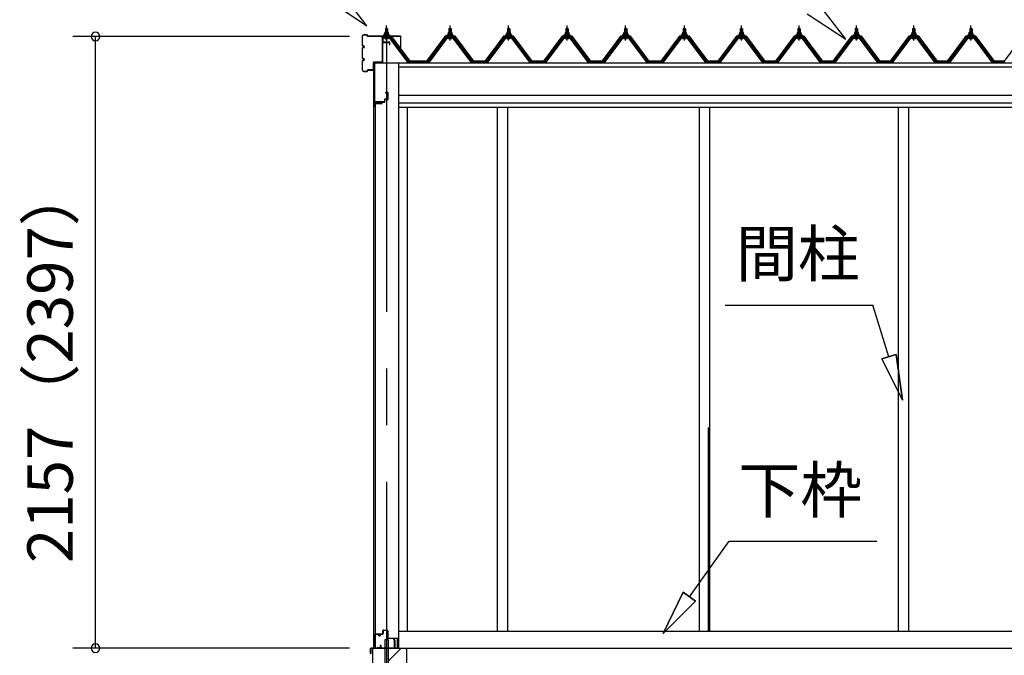
# Model space of a CAD drawing. Extents: x 868 to 32815, y 310 to 22484.
# Drawn here: x 12778 to 16246, y 5872 to 8111 of the extents above; entities that cross this region are included whole.
import ezdxf
from ezdxf.enums import TextEntityAlignment as Align

# ---------------------------------------------------------------- set-up
doc = ezdxf.new("R2010")
doc.units = 0
doc.header["$LTSCALE"] = 80
doc.header["$MEASUREMENT"] = 0
doc.linetypes.add('CENTER1', pattern=[10, 6.25, -1.25, 1.25, -1.25])
doc.linetypes.add('CENTER2', pattern=[20, 12.5, -2.5, 2.5, -2.5])
doc.layers.get('0').update_dxf_attribs({"linetype": 'CONTINUOUS'})
for name, color, linetype in [('0-C', 7, 'CONTINUOUS'), ('0-下枠', 4, 'CONTINUOUS'), ('2-0', 7, 'CONTINUOUS'), ('2-1', 7, 'CONTINUOUS'), ('SUNPOU', 4, 'CONTINUOUS'), ('U1', 3, 'CONTINUOUS')]:
    doc.layers.add(name, color=color, linetype=linetype)
doc.styles.get("Standard").update_dxf_attribs({"font": 'txt', "bigfont": 'BIGFONT'})

msp = doc.modelspace()

# ---------------------------------------------------------------- linework, layer by layer
at = {"color": 0, "linetype": 'ByBlock'}
for centre, start, end in [((13045, 8052.3), 90, 270), ((13045, 8052.3), 270, 90), ((13045, 5896.7), 90, 270), ((13045, 5896.7), 270, 90)]:
    msp.add_arc(centre, 15, start, end, dxfattribs=at)
at = {"layer": '0-C', "color": 6, "linetype": 'Continuous'}
msp.add_line((14076.7, 5852.2), (14121.2, 5896.7), dxfattribs=at)
at = {"layer": '0-下枠'}
for p, q in [((14029.2, 5899.7), (14029.2, 5943.7)), ((14030.2, 5943.7), (14030.2, 5899.7)), ((14032.2, 5946.7), (14039.2, 5946.7)), ((14039.2, 5945.7), (14032.2, 5945.7)), ((14044.2, 5941.7), (14046.2, 5941.7)), ((14046.2, 5940.7), (14044.2, 5940.7)), ((14051.2, 5946.7), (14055.2, 5946.7)), ((14055.2, 5945.7), (14051.2, 5945.7)), ((14057.2, 5948.7), (14057.2, 5957.7)), ((14058.2, 5957.7), (14058.2, 5948.7)), ((14060.2, 5960.7), (14071.7, 5960.7)), ((14071.7, 5959.7), (14060.2, 5959.7)), ((14073.7, 5933.7), (14073.7, 5957.7)), ((14074.7, 5957.7), (14074.7, 5933.7)), ((14076.7, 5931.7), (14106, 5931.7)), ((14106.2, 5930.7), (14076.7, 5930.7)), ((14032.2, 5897.7), (14036.9, 5897.7)), ((14036.9, 5896.7), (14032.2, 5896.7)), ((14037.8, 5898.3), (14038, 5898.6)), ((14038.9, 5898.2), (14038.7, 5897.9)), ((14039.8, 5899.7), (14048.2, 5899.7)), ((14048.2, 5898.7), (14039.8, 5898.7)), ((14049.9, 5902.7), (14047.6, 5906.6)), ((14048.5, 5907.1), (14050.8, 5903.2)), ((14099.7, 5897.7), (14106.2, 5897.7)), ((14106.2, 5896.7), (14099.7, 5896.7)), ((14108.2, 5899.7), (14108.2, 5928.5)), ((14109.2, 5928.5), (14109.2, 5899.7))]:
    msp.add_line(p, q, dxfattribs=at)
for centre, radius, start, end in [((14032.2, 5943.7), 3, 90, 180), ((14032.2, 5943.7), 2, 90, 180), ((14039.2, 5943.7), 3, 0, 90), ((14039.2, 5943.7), 2, 0, 90), ((14044.2, 5943.7), 3, 180, 270), ((14044.2, 5943.7), 2, 180, 270), ((14046.2, 5943.7), 3, 270, 0), ((14046.2, 5943.7), 2, 270, 0), ((14051.2, 5943.7), 3, 90, 180), ((14051.2, 5943.7), 2, 90, 180), ((14055.2, 5948.7), 3, 270, 0), ((14055.2, 5948.7), 2, 270, 0), ((14060.2, 5957.7), 3, 90, 180), ((14060.2, 5957.7), 2, 90, 180), ((14071.7, 5957.7), 3, 0, 90), ((14071.7, 5957.7), 2, 0, 90), ((14076.7, 5933.7), 3, 180, 270), ((14076.7, 5933.7), 2, 180, 270), ((14106, 5928.5), 3.2, 360, 90), ((14106, 5928.5), 2.2, 0, 84.2608), ((14032.2, 5899.7), 3, 180, 270), ((14032.2, 5899.7), 2, 180, 270), ((14036.9, 5898.7), 1, 270, 333.4349), ((14036.9, 5898.7), 2, 270, 333.4349), ((14039.8, 5897.7), 2, 90, 153.4349), ((14039.8, 5897.7), 1, 90, 153.4349), ((14048.1, 5906.9), 0.5, 30, 210), ((14048.2, 5901.7), 3, 270, 30), ((14048.2, 5901.7), 2, 270, 30), ((14099.7, 5897.2), 0.5, 90, 270), ((14106.2, 5899.7), 3, 270, 0), ((14106.2, 5899.7), 2, 270, 0)]:
    msp.add_arc(centre, radius, start, end, dxfattribs=at)
at = {"layer": '2-0', "color": 6, "linetype": 'Continuous'}
for p, q in [((15687.2, 8042.8), (15588.5, 8171.5)), ((15552.1, 8132.5), (15687.2, 8042.8)), ((14067.2, 8079), (14066.8, 8079.6)), ((14067.2, 8079), (14067.2, 8067)), ((14067.2, 8052.4), (14067.2, 8050.1)), ((14073.2, 8079), (14073.5, 8079.6)), ((14073.2, 8079), (14073.2, 8067)), ((14073.2, 8052.4), (14073.2, 8050.1)), ((14291.1, 8079), (14290.8, 8079.6)), ((14291.1, 8079), (14291.1, 8067)), ((14291.1, 8052.5), (14291.1, 8050.1)), ((14297.2, 8079), (14297.5, 8079.6)), ((14297.2, 8079), (14297.2, 8067)), ((14297.2, 8052.5), (14297.2, 8050.1)), ((14497.2, 8079), (14496.8, 8079.6)), ((14497.2, 8079), (14497.2, 8067)), ((14497.2, 8052.5), (14497.2, 8050.1)), ((14503.2, 8079), (14503.5, 8079.6)), ((14503.2, 8079), (14503.2, 8067)), ((14503.2, 8052.5), (14503.2, 8050.1)), ((14703.2, 8079), (14702.8, 8079.6)), ((14703.2, 8079), (14703.2, 8067)), ((14703.2, 8052.5), (14703.2, 8050.1)), ((14709.1, 8079), (14709.5, 8079.6)), ((14709.1, 8079), (14709.1, 8067)), ((14709.1, 8052.5), (14709.1, 8050.1)), ((14909.1, 8079), (14908.8, 8079.6)), ((14909.1, 8079), (14909.1, 8067)), ((14909.1, 8052.5), (14909.1, 8050.1)), ((14915.1, 8079), (14915.5, 8079.6)), ((14915.1, 8079), (14915.1, 8067)), ((14915.1, 8052.5), (14915.1, 8050.1)), ((15116.2, 8079), (15115.8, 8079.6)), ((15116.2, 8079), (15116.2, 8067)), ((15116.2, 8052.5), (15116.2, 8050.1)), ((15122.2, 8079), (15122.5, 8079.6)), ((15122.2, 8079), (15122.2, 8067)), ((15122.2, 8052.5), (15122.2, 8050.1)), ((15317.2, 8079), (15316.8, 8079.6)), ((15317.2, 8079), (15317.2, 8067)), ((15317.2, 8052.5), (15317.2, 8050.1)), ((15323.1, 8079), (15323.5, 8079.6)), ((15323.1, 8079), (15323.1, 8067)), ((15323.1, 8052.5), (15323.1, 8050.1)), ((15520.2, 8079), (15519.8, 8079.6)), ((15520.2, 8079), (15520.2, 8067)), ((15520.2, 8052.5), (15520.2, 8050.1)), ((15526.1, 8079), (15526.5, 8079.6)), ((15526.1, 8079), (15526.1, 8067)), ((15526.1, 8052.5), (15526.1, 8050.1)), ((15722.1, 8079), (15721.8, 8079.6)), ((15722.1, 8079), (15722.1, 8067)), ((15722.1, 8052.5), (15722.1, 8050.1)), ((15728.2, 8079), (15728.5, 8079.6)), ((15728.2, 8079), (15728.2, 8067)), ((15728.2, 8052.5), (15728.2, 8050.1)), ((15924.2, 8079), (15923.8, 8079.6)), ((15924.2, 8079), (15924.2, 8067)), ((15924.2, 8052.5), (15924.2, 8050.1)), ((15930.2, 8079), (15930.5, 8079.6)), ((15930.2, 8079), (15930.2, 8067)), ((15930.2, 8052.5), (15930.2, 8050.1)), ((16125.2, 8079), (16124.8, 8079.6)), ((16125.2, 8079), (16125.2, 8067)), ((16125.2, 8052.5), (16125.2, 8050.1)), ((16131.2, 8079), (16131.5, 8079.6)), ((16131.2, 8079), (16131.2, 8067)), ((16131.2, 8052.5), (16131.2, 8050.1)), ((15262.8, 7105.8), (15782.8, 7105.8)), ((15839.7, 6923.9), (15782.8, 7105.8)), ((15814.2, 6915.9), (15865.1, 6931.9)), ((15865.1, 6931.9), (15814.2, 6915.9)), ((15814.2, 6915.9), (15887.4, 6771.2)), ((15887.4, 6771.2), (15814.2, 6915.9)), ((15814.2, 6915.9), (15887.4, 6771.2)), ((15887.4, 6771.2), (15865.1, 6931.9)), ((15865.1, 6931.9), (15887.4, 6771.2)), ((15865.1, 6931.9), (15887.4, 6771.2)), ((15137, 6078.3), (15276.9, 6273.7)), ((15276.9, 6273.7), (15796.9, 6273.7)), ((15115.3, 6093.8), (15043.9, 5948.1)), ((15043.9, 5948.1), (15115.3, 6093.8)), ((15115.3, 6093.8), (15043.9, 5948.1)), ((15115.3, 6093.8), (15158.7, 6062.8)), ((15158.7, 6062.8), (15115.3, 6093.8)), ((15043.9, 5948.1), (15158.7, 6062.8)), ((15158.7, 6062.8), (15043.9, 5948.1)), ((15158.7, 6062.8), (15043.9, 5948.1))]:
    msp.add_line(p, q, dxfattribs=at)
at = {"layer": '2-0', "color": 3, "linetype": 'Continuous'}
for p, q in [((14066.2, 8079), (14070.2, 8083)), ((14070.2, 8083), (14074.1, 8079)), ((14290.1, 8079), (14294.2, 8083)), ((14294.2, 8083), (14298.2, 8079)), ((14496.1, 8079), (14500.2, 8083)), ((14500.2, 8083), (14504.2, 8079)), ((14702.1, 8079), (14706.2, 8083)), ((14706.2, 8083), (14710.2, 8079)), ((14908.1, 8079), (14912.2, 8083)), ((14912.2, 8083), (14916.1, 8079)), ((15115.1, 8079), (15119.2, 8083)), ((15119.2, 8083), (15123.1, 8079)), ((15316.1, 8079), (15320.2, 8083)), ((15320.2, 8083), (15324.2, 8079)), ((15519.1, 8079), (15523.2, 8083)), ((15523.2, 8083), (15527.2, 8079)), ((15721.1, 8079), (15725.2, 8083)), ((15725.2, 8083), (15729.2, 8079)), ((15923.1, 8079), (15927.2, 8083)), ((15927.2, 8083), (15931.2, 8079)), ((16124.1, 8079), (16128.2, 8083)), ((16128.2, 8083), (16132.2, 8079)), ((14083, 8050.1), (14057.3, 8050.1)), ((14057.3, 8047.8), (14083, 8047.8)), ((14060.2, 8057), (14060.2, 8058)), ((14060.2, 8058), (14061.7, 8058)), ((14062.3, 8057), (14060.2, 8057)), ((14061.7, 8058), (14063.7, 8062)), ((14062.3, 8057), (14064.3, 8061)), ((14062.3, 8055), (14062.3, 8057)), ((14078, 8055), (14062.3, 8055)), ((14063.3, 8054), (14063.3, 8055)), ((14063.3, 8055), (14077.1, 8055)), ((14063.7, 8062), (14076.7, 8062)), ((14064.3, 8061), (14076, 8061)), ((14064.3, 8045.5), (14076, 8045.5)), ((14064.4, 8062), (14064.4, 8066.5)), ((14075.9, 8062), (14064.4, 8062)), ((14065.9, 8067), (14074.5, 8067)), ((14074.1, 8079), (14066.2, 8079)), ((14066.2, 8079), (14066.2, 8067)), ((14066.2, 8052.4), (14066.2, 8050.1)), ((14067.3, 8066.5), (14067.3, 8062)), ((14073, 8066.5), (14073, 8062)), ((14074.1, 8079), (14074.1, 8067)), ((14074.1, 8052.4), (14074.1, 8050.1)), ((14075.9, 8066.5), (14075.9, 8062)), ((14076, 8061), (14078, 8057)), ((14076.7, 8062), (14078.7, 8058)), ((14077.1, 8055), (14077.1, 8054)), ((14078, 8057), (14078, 8055)), ((14080.2, 8057), (14078, 8057)), ((14078.7, 8058), (14080.2, 8058)), ((14144.6, 7961.8), (14080.1, 8047.8)), ((14080.2, 8058), (14080.2, 8057)), ((14083, 8047.8), (14148.3, 7960.7)), ((14150.2, 7962.1), (14084.8, 8049.1)), ((14279.5, 8049.1), (14214.1, 7962.1)), ((14216, 7960.7), (14281.3, 8047.8)), ((14284.2, 8047.8), (14219.7, 7961.8)), ((14307, 8050.1), (14281.3, 8050.1)), ((14281.3, 8047.8), (14307, 8047.8)), ((14284.1, 8057), (14284.1, 8058)), ((14284.1, 8058), (14285.6, 8058)), ((14286.3, 8057), (14284.1, 8057)), ((14285.6, 8058), (14287.7, 8062)), ((14286.3, 8057), (14288.3, 8061)), ((14286.3, 8055), (14286.3, 8057)), ((14302, 8055), (14286.3, 8055)), ((14287.2, 8054), (14287.2, 8055)), ((14287.2, 8055), (14301, 8055)), ((14287.7, 8062), (14300.7, 8062)), ((14288.3, 8061), (14300, 8061)), ((14288.3, 8045.5), (14300, 8045.5)), ((14288.4, 8062), (14288.4, 8066.5)), ((14299.9, 8062), (14288.4, 8062)), ((14289.8, 8067), (14298.5, 8067)), ((14298.2, 8079), (14290.1, 8079)), ((14290.1, 8079), (14290.1, 8067)), ((14290.1, 8052.5), (14290.1, 8050.1)), ((14291.3, 8066.5), (14291.3, 8062)), ((14297, 8066.5), (14297, 8062)), ((14298.2, 8079), (14298.2, 8067)), ((14298.2, 8052.5), (14298.2, 8050.1)), ((14299.9, 8066.5), (14299.9, 8062)), ((14300, 8061), (14302, 8057)), ((14300.7, 8062), (14302.6, 8058)), ((14301, 8055), (14301, 8054)), ((14302, 8057), (14302, 8055)), ((14304.1, 8057), (14302, 8057)), ((14302.6, 8058), (14304.1, 8058)), ((14304.1, 8058), (14304.1, 8057)), ((14368.6, 7961.8), (14304.1, 8047.8)), ((14307, 8047.8), (14372.3, 7960.7)), ((14374.2, 7962.1), (14308.8, 8049.1)), ((14485.5, 8049.1), (14420.2, 7962.1)), ((14422, 7960.7), (14487.3, 8047.8)), ((14490.2, 8047.8), (14425.7, 7961.8)), ((14513, 8050.1), (14487.3, 8050.1)), ((14487.3, 8047.8), (14513, 8047.8)), ((14490.2, 8057), (14490.2, 8058)), ((14490.2, 8058), (14491.6, 8058)), ((14492.3, 8057), (14490.2, 8057)), ((14491.6, 8058), (14493.7, 8062)), ((14492.3, 8057), (14494.3, 8061)), ((14492.3, 8055), (14492.3, 8057)), ((14508, 8055), (14492.3, 8055)), ((14493.3, 8054), (14493.3, 8055)), ((14493.3, 8055), (14507, 8055)), ((14493.7, 8062), (14506.7, 8062)), ((14494.3, 8061), (14506, 8061)), ((14494.3, 8045.5), (14506, 8045.5)), ((14494.4, 8062), (14494.4, 8066.5)), ((14505.9, 8062), (14494.4, 8062)), ((14495.8, 8067), (14504.5, 8067)), ((14504.2, 8079), (14496.1, 8079)), ((14496.1, 8079), (14496.1, 8067)), ((14496.1, 8052.5), (14496.1, 8050.1)), ((14497.3, 8066.5), (14497.3, 8062)), ((14503, 8066.5), (14503, 8062)), ((14504.2, 8079), (14504.2, 8067)), ((14504.2, 8052.5), (14504.2, 8050.1)), ((14505.9, 8066.5), (14505.9, 8062)), ((14506, 8061), (14508, 8057)), ((14506.7, 8062), (14508.6, 8058)), ((14507, 8055), (14507, 8054)), ((14508, 8057), (14508, 8055)), ((14510.2, 8057), (14508, 8057)), ((14508.6, 8058), (14510.2, 8058)), ((14574.6, 7961.8), (14510.1, 8047.8)), ((14510.2, 8058), (14510.2, 8057)), ((14513, 8047.8), (14578.3, 7960.7)), ((14580.2, 7962.1), (14514.8, 8049.1)), ((14691.5, 8049.1), (14626.1, 7962.1)), ((14628, 7960.7), (14693.3, 8047.8)), ((14696.2, 8047.8), (14631.7, 7961.8)), ((14719, 8050.1), (14693.3, 8050.1)), ((14693.3, 8047.8), (14719, 8047.8)), ((14696.1, 8057), (14696.1, 8058)), ((14696.1, 8058), (14697.6, 8058)), ((14698.3, 8057), (14696.1, 8057)), ((14697.6, 8058), (14699.7, 8062)), ((14698.3, 8057), (14700.3, 8061)), ((14698.3, 8055), (14698.3, 8057)), ((14714, 8055), (14698.3, 8055)), ((14699.3, 8054), (14699.3, 8055)), ((14699.3, 8055), (14713, 8055)), ((14699.7, 8062), (14712.7, 8062)), ((14700.3, 8061), (14712, 8061)), ((14700.3, 8045.5), (14712, 8045.5)), ((14700.4, 8062), (14700.4, 8066.5)), ((14711.9, 8062), (14700.4, 8062)), ((14701.8, 8067), (14710.5, 8067)), ((14710.2, 8079), (14702.1, 8079)), ((14702.1, 8079), (14702.1, 8067)), ((14702.1, 8052.5), (14702.1, 8050.1)), ((14703.3, 8066.5), (14703.3, 8062)), ((14709, 8066.5), (14709, 8062)), ((14710.2, 8079), (14710.2, 8067)), ((14710.2, 8052.5), (14710.2, 8050.1)), ((14711.9, 8066.5), (14711.9, 8062)), ((14712, 8061), (14714, 8057)), ((14712.7, 8062), (14714.6, 8058)), ((14713, 8055), (14713, 8054)), ((14714, 8057), (14714, 8055)), ((14716.1, 8057), (14714, 8057)), ((14714.6, 8058), (14716.1, 8058)), ((14716.1, 8058), (14716.1, 8057)), ((14780.6, 7961.8), (14716.1, 8047.8)), ((14719, 8047.8), (14784.3, 7960.7)), ((14786.2, 7962.1), (14720.8, 8049.1)), ((14897.5, 8049.1), (14832.1, 7962.1)), ((14834, 7960.7), (14899.3, 8047.8)), ((14902.2, 8047.8), (14837.7, 7961.8)), ((14925, 8050.1), (14899.3, 8050.1)), ((14899.3, 8047.8), (14925, 8047.8)), ((14902.1, 8057), (14902.1, 8058)), ((14902.1, 8058), (14903.6, 8058)), ((14904.3, 8057), (14902.1, 8057)), ((14903.6, 8058), (14905.7, 8062)), ((14904.3, 8057), (14906.3, 8061)), ((14904.3, 8055), (14904.3, 8057)), ((14920, 8055), (14904.3, 8055)), ((14905.2, 8054), (14905.2, 8055)), ((14905.2, 8055), (14919, 8055)), ((14905.7, 8062), (14918.7, 8062)), ((14906.3, 8061), (14918, 8061)), ((14906.3, 8045.5), (14918, 8045.5)), ((14906.4, 8062), (14906.4, 8066.5)), ((14917.9, 8062), (14906.4, 8062)), ((14907.8, 8067), (14916.5, 8067)), ((14916.1, 8079), (14908.1, 8079)), ((14908.1, 8079), (14908.1, 8067)), ((14908.1, 8052.5), (14908.1, 8050.1)), ((14909.3, 8066.5), (14909.3, 8062)), ((14915, 8066.5), (14915, 8062)), ((14916.1, 8079), (14916.1, 8067)), ((14916.1, 8052.5), (14916.1, 8050.1)), ((14917.9, 8066.5), (14917.9, 8062)), ((14918, 8061), (14920, 8057)), ((14918.7, 8062), (14920.6, 8058)), ((14919, 8055), (14919, 8054)), ((14920, 8057), (14920, 8055)), ((14922.2, 8057), (14920, 8057)), ((14920.6, 8058), (14922.2, 8058)), ((14986.6, 7961.8), (14922.1, 8047.8)), ((14922.2, 8058), (14922.2, 8057)), ((14925, 8047.8), (14990.3, 7960.7)), ((14992.2, 7962.1), (14926.8, 8049.1)), ((15104.5, 8049.1), (15039.1, 7962.1)), ((15041, 7960.7), (15106.3, 8047.8)), ((15109.2, 8047.8), (15044.7, 7961.8)), ((15132, 8050.1), (15106.3, 8050.1)), ((15106.3, 8047.8), (15132, 8047.8)), ((15109.2, 8057), (15109.2, 8058)), ((15109.2, 8058), (15110.6, 8058)), ((15111.3, 8057), (15109.2, 8057)), ((15110.6, 8058), (15112.7, 8062)), ((15111.3, 8057), (15113.3, 8061)), ((15111.3, 8055), (15111.3, 8057)), ((15127, 8055), (15111.3, 8055)), ((15112.2, 8054), (15112.2, 8055)), ((15112.2, 8055), (15126, 8055)), ((15112.7, 8062), (15125.7, 8062)), ((15113.3, 8061), (15125, 8061)), ((15113.3, 8045.5), (15125, 8045.5)), ((15113.4, 8062), (15113.4, 8066.5)), ((15124.9, 8062), (15113.4, 8062)), ((15114.8, 8067), (15123.5, 8067)), ((15123.1, 8079), (15115.1, 8079)), ((15115.1, 8079), (15115.1, 8067)), ((15115.1, 8052.5), (15115.1, 8050.1)), ((15116.3, 8066.5), (15116.3, 8062)), ((15122, 8066.5), (15122, 8062)), ((15123.1, 8079), (15123.1, 8067)), ((15123.1, 8052.5), (15123.1, 8050.1)), ((15124.9, 8066.5), (15124.9, 8062)), ((15125, 8061), (15127, 8057)), ((15125.7, 8062), (15127.6, 8058)), ((15126, 8055), (15126, 8054)), ((15127, 8057), (15127, 8055)), ((15129.2, 8057), (15127, 8057)), ((15127.6, 8058), (15129.2, 8058)), ((15193.6, 7961.8), (15129.1, 8047.8)), ((15129.2, 8058), (15129.2, 8057)), ((15132, 8047.8), (15197.3, 7960.7)), ((15199.2, 7962.1), (15133.8, 8049.1)), ((15305.5, 8049.1), (15240.1, 7962.1)), ((15242, 7960.7), (15307.3, 8047.8)), ((15310.2, 8047.8), (15245.7, 7961.8)), ((15333, 8050.1), (15307.3, 8050.1)), ((15307.3, 8047.8), (15333, 8047.8)), ((15310.1, 8057), (15310.1, 8058)), ((15310.1, 8058), (15311.6, 8058)), ((15312.3, 8057), (15310.1, 8057)), ((15311.6, 8058), (15313.7, 8062)), ((15312.3, 8057), (15314.3, 8061)), ((15312.3, 8055), (15312.3, 8057)), ((15328, 8055), (15312.3, 8055)), ((15313.3, 8054), (15313.3, 8055)), ((15313.3, 8055), (15327, 8055)), ((15313.7, 8062), (15326.7, 8062)), ((15314.3, 8061), (15326, 8061)), ((15314.3, 8045.5), (15326, 8045.5)), ((15314.4, 8062), (15314.4, 8066.5)), ((15325.9, 8062), (15314.4, 8062)), ((15315.8, 8067), (15324.5, 8067)), ((15324.2, 8079), (15316.1, 8079)), ((15316.1, 8079), (15316.1, 8067)), ((15316.1, 8052.5), (15316.1, 8050.1)), ((15317.3, 8066.5), (15317.3, 8062)), ((15323, 8066.5), (15323, 8062)), ((15324.2, 8079), (15324.2, 8067)), ((15324.2, 8052.5), (15324.2, 8050.1)), ((15325.9, 8066.5), (15325.9, 8062)), ((15326, 8061), (15328, 8057)), ((15326.7, 8062), (15328.6, 8058)), ((15327, 8055), (15327, 8054)), ((15328, 8057), (15328, 8055)), ((15330.2, 8057), (15328, 8057)), ((15328.6, 8058), (15330.2, 8058)), ((15394.6, 7961.8), (15330.1, 8047.8)), ((15330.2, 8058), (15330.2, 8057)), ((15333, 8047.8), (15398.3, 7960.7)), ((15400.2, 7962.1), (15334.8, 8049.1)), ((15508.5, 8049.1), (15443.1, 7962.1)), ((15445, 7960.7), (15510.3, 8047.8)), ((15513.2, 8047.8), (15448.7, 7961.8)), ((15536, 8050.1), (15510.3, 8050.1)), ((15510.3, 8047.8), (15536, 8047.8)), ((15513.1, 8057), (15513.1, 8058)), ((15513.1, 8058), (15514.6, 8058)), ((15515.3, 8057), (15513.1, 8057)), ((15514.6, 8058), (15516.7, 8062)), ((15515.3, 8057), (15517.3, 8061)), ((15515.3, 8055), (15515.3, 8057)), ((15531, 8055), (15515.3, 8055)), ((15516.2, 8054), (15516.2, 8055)), ((15516.2, 8055), (15530, 8055)), ((15516.7, 8062), (15529.7, 8062)), ((15517.3, 8061), (15529, 8061)), ((15517.3, 8045.5), (15529, 8045.5)), ((15517.4, 8062), (15517.4, 8066.5)), ((15528.9, 8062), (15517.4, 8062)), ((15518.8, 8067), (15527.5, 8067)), ((15527.2, 8079), (15519.1, 8079)), ((15519.1, 8079), (15519.1, 8067)), ((15519.1, 8052.5), (15519.1, 8050.1)), ((15520.3, 8066.5), (15520.3, 8062)), ((15526, 8066.5), (15526, 8062)), ((15527.2, 8079), (15527.2, 8067)), ((15527.2, 8052.5), (15527.2, 8050.1)), ((15528.9, 8066.5), (15528.9, 8062)), ((15529, 8061), (15531, 8057)), ((15529.7, 8062), (15531.6, 8058)), ((15530, 8055), (15530, 8054)), ((15531, 8057), (15531, 8055)), ((15533.2, 8057), (15531, 8057)), ((15531.6, 8058), (15533.2, 8058)), ((15597.6, 7961.8), (15533.1, 8047.8)), ((15533.2, 8058), (15533.2, 8057)), ((15536, 8047.8), (15601.3, 7960.7)), ((15603.2, 7962.1), (15537.8, 8049.1)), ((15710.5, 8049.1), (15645.1, 7962.1)), ((15647, 7960.7), (15712.3, 8047.8)), ((15715.2, 8047.8), (15650.7, 7961.8)), ((15738, 8050.1), (15712.3, 8050.1)), ((15712.3, 8047.8), (15738, 8047.8)), ((15715.1, 8057), (15715.1, 8058)), ((15715.1, 8058), (15716.6, 8058)), ((15717.3, 8057), (15715.1, 8057)), ((15716.6, 8058), (15718.7, 8062)), ((15717.3, 8057), (15719.3, 8061)), ((15717.3, 8055), (15717.3, 8057)), ((15733, 8055), (15717.3, 8055)), ((15718.2, 8054), (15718.2, 8055)), ((15718.2, 8055), (15732, 8055)), ((15718.7, 8062), (15731.7, 8062)), ((15719.3, 8061), (15731, 8061)), ((15719.3, 8045.5), (15731, 8045.5)), ((15719.4, 8062), (15719.4, 8066.5)), ((15730.9, 8062), (15719.4, 8062)), ((15720.8, 8067), (15729.5, 8067)), ((15729.2, 8079), (15721.1, 8079)), ((15721.1, 8079), (15721.1, 8067)), ((15721.1, 8052.5), (15721.1, 8050.1)), ((15722.3, 8066.5), (15722.3, 8062)), ((15728, 8066.5), (15728, 8062)), ((15729.2, 8079), (15729.2, 8067)), ((15729.2, 8052.5), (15729.2, 8050.1)), ((15730.9, 8066.5), (15730.9, 8062)), ((15731, 8061), (15733, 8057)), ((15731.7, 8062), (15733.6, 8058)), ((15732, 8055), (15732, 8054)), ((15733, 8057), (15733, 8055)), ((15735.2, 8057), (15733, 8057)), ((15733.6, 8058), (15735.2, 8058)), ((15799.6, 7961.8), (15735.1, 8047.8)), ((15735.2, 8058), (15735.2, 8057)), ((15738, 8047.8), (15803.3, 7960.7)), ((15805.1, 7962.1), (15739.8, 8049.1)), ((15912.5, 8049.1), (15847.1, 7962.1)), ((15849, 7960.7), (15914.3, 8047.8)), ((15917.2, 8047.8), (15852.7, 7961.8)), ((15940, 8050.1), (15914.3, 8050.1)), ((15914.3, 8047.8), (15940, 8047.8)), ((15917.1, 8057), (15917.1, 8058)), ((15917.1, 8058), (15918.6, 8058)), ((15919.3, 8057), (15917.1, 8057)), ((15918.6, 8058), (15920.7, 8062)), ((15919.3, 8057), (15921.3, 8061)), ((15919.3, 8055), (15919.3, 8057)), ((15935, 8055), (15919.3, 8055)), ((15920.3, 8054), (15920.3, 8055)), ((15920.3, 8055), (15934, 8055)), ((15920.7, 8062), (15933.7, 8062)), ((15921.3, 8061), (15933, 8061)), ((15921.3, 8045.5), (15933, 8045.5)), ((15921.4, 8062), (15921.4, 8066.5)), ((15932.9, 8062), (15921.4, 8062)), ((15922.8, 8067), (15931.5, 8067)), ((15931.2, 8079), (15923.1, 8079)), ((15923.1, 8079), (15923.1, 8067)), ((15923.1, 8052.5), (15923.1, 8050.1)), ((15924.3, 8066.5), (15924.3, 8062)), ((15930, 8066.5), (15930, 8062)), ((15931.2, 8079), (15931.2, 8067)), ((15931.2, 8052.5), (15931.2, 8050.1)), ((15932.9, 8066.5), (15932.9, 8062)), ((15933, 8061), (15935, 8057)), ((15933.7, 8062), (15935.7, 8058)), ((15934, 8055), (15934, 8054)), ((15935, 8057), (15935, 8055)), ((15937.2, 8057), (15935, 8057)), ((15935.7, 8058), (15937.2, 8058)), ((16001.6, 7961.8), (15937.1, 8047.8)), ((15937.2, 8058), (15937.2, 8057)), ((15940, 8047.8), (16005.3, 7960.7)), ((16007.2, 7962.1), (15941.8, 8049.1)), ((16113.5, 8049.1), (16048.2, 7962.1)), ((16050, 7960.7), (16115.3, 8047.8)), ((16118.2, 8047.8), (16053.7, 7961.8)), ((16141, 8050.1), (16115.3, 8050.1)), ((16115.3, 8047.8), (16141, 8047.8)), ((16118.1, 8057), (16118.1, 8058)), ((16118.1, 8058), (16119.6, 8058)), ((16120.3, 8057), (16118.1, 8057)), ((16119.6, 8058), (16121.7, 8062)), ((16120.3, 8057), (16122.3, 8061)), ((16120.3, 8055), (16120.3, 8057)), ((16136, 8055), (16120.3, 8055)), ((16121.2, 8054), (16121.2, 8055)), ((16121.2, 8055), (16135, 8055)), ((16121.7, 8062), (16134.7, 8062)), ((16122.3, 8061), (16134, 8061)), ((16122.3, 8045.5), (16134, 8045.5)), ((16122.4, 8062), (16122.4, 8066.5)), ((16133.9, 8062), (16122.4, 8062)), ((16123.8, 8067), (16132.5, 8067)), ((16132.2, 8079), (16124.1, 8079)), ((16124.1, 8079), (16124.1, 8067)), ((16124.1, 8052.5), (16124.1, 8050.1)), ((16125.3, 8066.5), (16125.3, 8062)), ((16131, 8066.5), (16131, 8062)), ((16132.2, 8079), (16132.2, 8067)), ((16132.2, 8052.5), (16132.2, 8050.1)), ((16133.9, 8066.5), (16133.9, 8062)), ((16134, 8061), (16136, 8057)), ((16134.7, 8062), (16136.6, 8058)), ((16135, 8055), (16135, 8054)), ((16136, 8057), (16136, 8055)), ((16138.2, 8057), (16136, 8057)), ((16136.6, 8058), (16138.2, 8058)), ((16202.6, 7961.8), (16138.1, 8047.8)), ((16138.2, 8058), (16138.2, 8057)), ((16141, 8047.8), (16206.3, 7960.7)), ((16208.2, 7962.1), (16142.8, 8049.1)), ((14024.7, 7959.7), (14024.7, 5896.7)), ((14148.6, 7959.8), (14144.6, 7961.8)), ((14150.2, 7959.8), (14148.6, 7959.8)), ((14150.2, 7962.1), (14168.2, 7962.1)), ((14168.1, 7962.1), (14214.1, 7962.1)), ((14215.7, 7959.8), (14219.7, 7961.8)), ((14372.6, 7959.8), (14368.6, 7961.8)), ((14374.2, 7962.1), (14420.2, 7962.1)), ((14421.7, 7959.8), (14425.7, 7961.8)), ((14578.6, 7959.8), (14574.6, 7961.8)), ((14580.2, 7962.1), (14626.1, 7962.1)), ((14631.7, 7961.8), (14627.7, 7959.8)), ((14784.6, 7959.8), (14780.6, 7961.8)), ((14786.2, 7962.1), (14832.1, 7962.1)), ((14837.7, 7961.8), (14833.7, 7959.8)), ((14990.6, 7959.8), (14986.6, 7961.8)), ((14992.2, 7962.1), (15039.1, 7962.1)), ((15044.7, 7961.8), (15040.7, 7959.8)), ((15197.6, 7959.8), (15193.6, 7961.8)), ((15199.2, 7962.1), (15240.1, 7962.1)), ((15245.7, 7961.8), (15241.7, 7959.8)), ((15398.6, 7959.8), (15394.6, 7961.8)), ((15400.2, 7962.1), (15443.1, 7962.1)), ((15448.7, 7961.8), (15444.7, 7959.8)), ((15601.6, 7959.8), (15597.6, 7961.8)), ((15603.2, 7962.1), (15645.1, 7962.1)), ((15650.7, 7961.8), (15646.7, 7959.8)), ((15803.6, 7959.8), (15799.6, 7961.8)), ((15805.1, 7962.1), (15847.1, 7962.1)), ((15852.7, 7961.8), (15848.7, 7959.8)), ((16005.6, 7959.8), (16001.6, 7961.8)), ((16007.2, 7962.1), (16048.1, 7962.1)), ((16053.7, 7961.8), (16049.7, 7959.8)), ((16206.6, 7959.8), (16202.6, 7961.8)), ((16208.2, 7962.1), (16248.1, 7962.1)), ((14030.2, 7815.2), (14030.2, 5948.2)), ((14030.7, 5948.2), (14030.7, 7815.2)), ((14031.7, 7816.8), (14054.7, 7816.8)), ((14031.7, 7816.3), (14054.7, 7816.3)), ((14048.2, 7816.3), (14048.2, 7815.8)), ((14048.2, 7815.8), (14054.7, 7815.8)), ((15203.1, 6674.2), (15203.1, 5956.8)), ((14031.7, 5947.2), (14054.7, 5947.2)), ((14031.7, 5946.7), (14054.7, 5946.7)), ((14048.2, 5947.7), (14054.7, 5947.7)), ((14048.2, 5947.2), (14048.2, 5947.7)), ((14112.7, 5956.7), (17296.1, 5956.7)), ((14020.2, 5896.7), (14020.2, 5506.7)), ((14020.2, 5896.7), (14140.2, 5896.7)), ((14063.7, 5926.8), (14063.7, 5726.7)), ((14076.7, 5926.8), (14063.7, 5926.8)), ((14076.7, 5729.7), (14076.7, 5926.8)), ((14140.2, 5896.7), (19135.2, 5896.7)), ((14140.2, 5896.7), (14140.2, 5506.7))]:
    msp.add_line(p, q, dxfattribs=at)
at = {"layer": '2-0', "color": 6, "linetype": 'CENTER1'}
for p, q in [((14070.2, 8037.9), (14070.2, 8090.5)), ((14294.2, 8038), (14294.2, 8090.5)), ((14500.2, 8038), (14500.2, 8090.5)), ((14706.2, 8038), (14706.2, 8090.5)), ((14912.2, 8038), (14912.2, 8090.5)), ((15119.2, 8038), (15119.2, 8090.5)), ((15320.2, 8038), (15320.2, 8090.5)), ((15523.2, 8038), (15523.2, 8090.5)), ((15725.2, 8038), (15725.2, 8090.5)), ((15927.2, 8038), (15927.2, 8090.5)), ((16128.2, 8038), (16128.2, 8090.5))]:
    msp.add_line(p, q, dxfattribs=at)
at = {"layer": '2-0', "color": 2, "linetype": 'Continuous'}
for p, q in [((14087.7, 8053), (14052.7, 8053)), ((14052.9, 8052.4), (14087.4, 8052.4)), ((14087.4, 8052.4), (14152.4, 7964.9)), ((14152.7, 7965.5), (14087.7, 8053)), ((14276.6, 8053), (14211.7, 7965.5)), ((14211.9, 7964.9), (14276.9, 8052.5)), ((14311.6, 8053), (14276.6, 8053)), ((14276.9, 8052.5), (14311.4, 8052.5)), ((14311.4, 8052.5), (14376.4, 7964.9)), ((14376.6, 7965.5), (14311.6, 8053)), ((14482.6, 8053), (14417.7, 7965.5)), ((14417.9, 7964.9), (14482.9, 8052.5)), ((14517.6, 8053), (14482.6, 8053)), ((14482.9, 8052.5), (14517.4, 8052.5)), ((14517.4, 8052.5), (14582.4, 7964.9)), ((14582.6, 7965.5), (14517.6, 8053)), ((14688.6, 8053), (14623.7, 7965.5)), ((14623.9, 7964.9), (14688.9, 8052.5)), ((14723.6, 8053), (14688.6, 8053)), ((14688.9, 8052.5), (14723.4, 8052.5)), ((14723.4, 8052.5), (14788.4, 7964.9)), ((14788.6, 7965.5), (14723.6, 8053)), ((14894.6, 8053), (14829.7, 7965.5)), ((14829.9, 7964.9), (14894.9, 8052.5)), ((14929.6, 8053), (14894.6, 8053)), ((14894.9, 8052.5), (14929.4, 8052.5)), ((14929.4, 8052.5), (14994.4, 7964.9)), ((14994.6, 7965.5), (14929.6, 8053)), ((15101.6, 8053), (15036.7, 7965.5)), ((15036.9, 7964.9), (15101.9, 8052.5)), ((15136.7, 8053), (15101.6, 8053)), ((15101.9, 8052.5), (15136.4, 8052.5)), ((15136.4, 8052.5), (15201.4, 7964.9)), ((15201.6, 7965.5), (15136.7, 8053)), ((15302.6, 8053), (15237.7, 7965.5)), ((15237.9, 7964.9), (15302.9, 8052.5)), ((15337.6, 8053), (15302.6, 8053)), ((15302.9, 8052.5), (15337.4, 8052.5)), ((15337.4, 8052.5), (15402.4, 7964.9)), ((15402.6, 7965.5), (15337.6, 8053)), ((15505.6, 8053), (15440.7, 7965.5)), ((15440.9, 7964.9), (15505.9, 8052.5)), ((15540.7, 8053), (15505.6, 8053)), ((15505.9, 8052.5), (15540.4, 8052.5)), ((15540.4, 8052.5), (15605.4, 7964.9)), ((15605.6, 7965.5), (15540.7, 8053)), ((15707.6, 8053), (15642.7, 7965.5)), ((15642.9, 7964.9), (15707.9, 8052.5)), ((15742.7, 8053), (15707.6, 8053)), ((15707.9, 8052.5), (15742.4, 8052.5)), ((15742.4, 8052.5), (15807.4, 7964.9)), ((15807.6, 7965.5), (15742.7, 8053)), ((15909.7, 8053), (15844.7, 7965.5)), ((15844.9, 7964.9), (15909.9, 8052.5)), ((15944.7, 8053), (15909.7, 8053)), ((15909.9, 8052.5), (15944.4, 8052.5)), ((15944.4, 8052.5), (16009.4, 7964.9)), ((16009.6, 7965.5), (15944.7, 8053)), ((16110.6, 8053), (16045.7, 7965.5)), ((16045.9, 7964.9), (16110.9, 8052.5)), ((16145.6, 8053), (16110.6, 8053)), ((16110.9, 8052.5), (16145.4, 8052.5)), ((16145.4, 8052.5), (16210.4, 7964.9)), ((16210.6, 7965.5), (16145.6, 8053)), ((16310.6, 8053), (16245.7, 7965.5)), ((14211.9, 7964.9), (14152.4, 7964.9)), ((14152.7, 7965.5), (14211.7, 7965.5)), ((14417.9, 7964.9), (14376.4, 7964.9)), ((14376.6, 7965.5), (14417.7, 7965.5)), ((14623.9, 7964.9), (14582.4, 7964.9)), ((14582.6, 7965.5), (14623.7, 7965.5)), ((14829.9, 7964.9), (14788.4, 7964.9)), ((14788.6, 7965.5), (14829.7, 7965.5)), ((15036.9, 7964.9), (14994.4, 7964.9)), ((14994.6, 7965.5), (15036.7, 7965.5)), ((15237.9, 7964.9), (15201.4, 7964.9)), ((15201.6, 7965.5), (15237.7, 7965.5)), ((15440.9, 7964.9), (15402.4, 7964.9)), ((15402.6, 7965.5), (15440.7, 7965.5)), ((15642.9, 7964.9), (15605.4, 7964.9)), ((15605.6, 7965.5), (15642.6, 7965.5)), ((15844.9, 7964.9), (15807.4, 7964.9)), ((15807.6, 7965.5), (15844.7, 7965.5)), ((16045.9, 7964.9), (16009.4, 7964.9)), ((16009.6, 7965.5), (16045.7, 7965.5)), ((16245.9, 7964.9), (16210.4, 7964.9)), ((16210.6, 7965.5), (16245.7, 7965.5)), ((14094.8, 5929.9), (14095.2, 5930.2)), ((14098.6, 5923.3), (14094.8, 5929.9)), ((14095.2, 5930.2), (14099, 5923.6)), ((14014.2, 5877.7), (14014.2, 5895.7)), ((14014.7, 5895.7), (14014.7, 5877.7)), ((14015.7, 5897.2), (14097.7, 5897.2)), ((14097.7, 5896.7), (14015.7, 5896.7)), ((14098.7, 5898.2), (14098.7, 5922.8)), ((14099.2, 5922.8), (14099.2, 5898.2)), ((14014.7, 5885.2), (14015.2, 5885.2)), ((14015.2, 5885.2), (14015.2, 5877.7))]:
    msp.add_line(p, q, dxfattribs=at)
at = {"layer": '2-0', "color": 3}
for p, q in [((14055, 8047.8), (14055, 8031.3)), ((14057.3, 8047.8), (14057.3, 8032.7)), ((14055.2, 8030.7), (14055.2, 7962.3)), ((14056.7, 7962.3), (14056.7, 8030.2)), ((14080.2, 8032.7), (14057.2, 8032.7)), ((14057.7, 8031.2), (14080.2, 8031.2)), ((14080.7, 8030.7), (14080.7, 8022.7)), ((14080.7, 8022.7), (14082.2, 8022.7)), ((14082.2, 8022.7), (14082.2, 8030.7)), ((14027.2, 7959.3), (14027.2, 7807.3)), ((14028.7, 7807.3), (14028.7, 7959.3)), ((14054.2, 7961.3), (14029.2, 7961.3)), ((14029.2, 7959.8), (14054.2, 7959.8)), ((14074.2, 7854.8), (14066.2, 7854.8)), ((14066.2, 7854.8), (14066.2, 7853.3)), ((14066.2, 7853.3), (14074.2, 7853.3)), ((14074.7, 7852.8), (14074.7, 7831.8)), ((14076.2, 7831.8), (14076.2, 7852.8)), ((14030.2, 7807.3), (14030.2, 7819.8)), ((14062.2, 7822.3), (14030.7, 7822.3)), ((14031.2, 7820.8), (14062.2, 7820.8)), ((14062.7, 7829.3), (14062.7, 7822.8)), ((14064.2, 7822.8), (14064.2, 7828.8)), ((14074.2, 7831.3), (14064.7, 7831.3)), ((14065.2, 7829.8), (14074.2, 7829.8))]:
    msp.add_line(p, q, dxfattribs=at)
at = {"layer": '2-0', "color": 7, "linetype": 'Continuous'}
for p, q in [((14062.3, 8056.8), (14066.5, 8061.5)), ((14067, 8055.4), (14063.1, 8059)), ((14072.6, 8055.4), (14066, 8061.5)), ((14066.1, 8055.4), (14071.5, 8061.5)), ((14071.1, 8055.4), (14076.2, 8061.1)), ((14078, 8055.6), (14071.6, 8061.5)), ((14076.2, 8055.4), (14078, 8057.5)), ((14286.3, 8056.8), (14290.4, 8061.5)), ((14291, 8055.5), (14287, 8059)), ((14296.6, 8055.5), (14290, 8061.5)), ((14290.1, 8055.5), (14295.5, 8061.5)), ((14295.1, 8055.5), (14300.2, 8061.1)), ((14302, 8055.6), (14295.5, 8061.5)), ((14300.2, 8055.5), (14302, 8057.5)), ((14492.3, 8056.8), (14496.4, 8061.5)), ((14497, 8055.5), (14493.1, 8059)), ((14502.6, 8055.5), (14496, 8061.5)), ((14496.1, 8055.5), (14501.5, 8061.5)), ((14501.1, 8055.5), (14506.2, 8061.1)), ((14508, 8055.6), (14501.5, 8061.5)), ((14506.2, 8055.5), (14508, 8057.5)), ((14698.3, 8056.8), (14702.4, 8061.5)), ((14703, 8055.5), (14699, 8059)), ((14708.6, 8055.5), (14702, 8061.5)), ((14702.1, 8055.5), (14707.5, 8061.5)), ((14707.1, 8055.5), (14712.2, 8061.1)), ((14714, 8055.6), (14707.5, 8061.5)), ((14712.2, 8055.5), (14714, 8057.5)), ((14904.3, 8056.8), (14908.4, 8061.5)), ((14909, 8055.5), (14905, 8059)), ((14914.6, 8055.5), (14908, 8061.5)), ((14908.1, 8055.5), (14913.5, 8061.5)), ((14913.1, 8055.5), (14918.2, 8061.1)), ((14920, 8055.6), (14913.5, 8061.5)), ((14918.2, 8055.5), (14920, 8057.5)), ((15111.3, 8056.8), (15115.4, 8061.5)), ((15116, 8055.5), (15112, 8059)), ((15121.6, 8055.5), (15115, 8061.5)), ((15115.1, 8055.5), (15120.5, 8061.5)), ((15120.1, 8055.5), (15125.2, 8061.1)), ((15127, 8055.6), (15120.5, 8061.5)), ((15125.2, 8055.5), (15127, 8057.5)), ((15312.3, 8056.8), (15316.4, 8061.5)), ((15317, 8055.5), (15313, 8059)), ((15322.6, 8055.5), (15316, 8061.5)), ((15316.1, 8055.5), (15321.5, 8061.5)), ((15321.1, 8055.5), (15326.2, 8061.1)), ((15328, 8055.6), (15321.5, 8061.5)), ((15326.2, 8055.5), (15328, 8057.5)), ((15515.3, 8056.8), (15519.4, 8061.5)), ((15520, 8055.5), (15516, 8059)), ((15525.6, 8055.5), (15519, 8061.5)), ((15519.1, 8055.5), (15524.5, 8061.5)), ((15524.1, 8055.5), (15529.2, 8061.1)), ((15531, 8055.6), (15524.5, 8061.5)), ((15529.2, 8055.5), (15531, 8057.5)), ((15717.3, 8056.8), (15721.4, 8061.5)), ((15722, 8055.5), (15718, 8059)), ((15727.6, 8055.5), (15721, 8061.5)), ((15721.1, 8055.5), (15726.5, 8061.5)), ((15726.1, 8055.5), (15731.2, 8061.1)), ((15733, 8055.6), (15726.5, 8061.5)), ((15731.2, 8055.5), (15733, 8057.5)), ((15919.3, 8056.8), (15923.4, 8061.5)), ((15924, 8055.5), (15920.1, 8059)), ((15929.6, 8055.5), (15923, 8061.5)), ((15923.1, 8055.5), (15928.5, 8061.5)), ((15928.1, 8055.5), (15933.2, 8061.1)), ((15935, 8055.6), (15928.5, 8061.5)), ((15933.2, 8055.5), (15935, 8057.5)), ((16120.3, 8056.8), (16124.4, 8061.5)), ((16125, 8055.5), (16121, 8059)), ((16130.6, 8055.5), (16124, 8061.5)), ((16124.1, 8055.5), (16129.5, 8061.5)), ((16129.1, 8055.5), (16134.2, 8061.1)), ((16136, 8055.6), (16129.5, 8061.5)), ((16134.2, 8055.5), (16136, 8057.5))]:
    msp.add_line(p, q, dxfattribs=at)
at = {"layer": '2-0', "color": 3}
for centre, radius, start, end in [((14057.3, 8047.8), 2.3, 90, 182.2537), ((14057.2, 8030.7), 2, 90, 180), ((14057.7, 8030.2), 1, 90, 180), ((14080.2, 8030.7), 2, 0, 90), ((14080.2, 8030.7), 0.5, 0, 90), ((14029.2, 7959.3), 2, 90, 180), ((14029.2, 7959.3), 0.5, 90, 180), ((14054.2, 7962.3), 2.5, 270, 0), ((14054.2, 7962.3), 1, 270, 0), ((14074.2, 7852.8), 2, 0, 90), ((14074.2, 7852.8), 0.5, 0, 90), ((14028.7, 7807.3), 1.5, 180, 0), ((14030.7, 7820.3), 2, 90, 180), ((14031.2, 7819.8), 1, 90, 180), ((14062.2, 7822.8), 2, 270, 0), ((14062.2, 7822.8), 0.5, 270, 0), ((14064.7, 7829.3), 2, 90, 180), ((14065.2, 7828.8), 1, 90, 180), ((14074.2, 7831.8), 2, 270, 0), ((14074.2, 7831.8), 0.5, 270, 0)]:
    msp.add_arc(centre, radius, start, end, dxfattribs=at)
at = {"layer": '2-0', "color": 3, "linetype": 'Continuous'}
for centre, radius, start, end in [((14057.3, 8047.8), 2.3, 90, 143.1301), ((14064.3, 8046.6), 1.15, 90, 270), ((14064.3, 8054), 1, 180, 270), ((14065.9, 8064.6), 2.37, 52.4439, 127.5561), ((14070.2, 8058.4), 8.6, 70.5485, 109.4515), ((14074.5, 8064.6), 2.37, 52.4439, 127.5561), ((14076, 8046.6), 1.15, 270, 90), ((14076.1, 8054), 1, 270, 0), ((14083, 8047.8), 2.3, 36.8699, 90), ((14281.3, 8047.8), 2.3, 90, 143.1301), ((14288.3, 8046.6), 1.15, 90, 270), ((14288.2, 8054), 1, 180, 270), ((14289.8, 8064.6), 2.37, 52.4439, 127.5561), ((14294.2, 8058.4), 8.6, 70.5485, 109.4515), ((14298.5, 8064.6), 2.37, 52.4439, 127.5561), ((14300, 8054), 1, 270, 0), ((14300, 8046.6), 1.15, 270, 90), ((14307, 8047.8), 2.3, 36.8699, 90), ((14487.3, 8047.8), 2.3, 90, 143.1301), ((14494.3, 8046.6), 1.15, 90, 270), ((14494.2, 8054), 1, 180, 270), ((14495.8, 8064.6), 2.37, 52.4439, 127.5561), ((14500.2, 8058.4), 8.6, 70.5485, 109.4515), ((14504.5, 8064.6), 2.37, 52.4439, 127.5561), ((14506, 8046.6), 1.15, 270, 90), ((14506.1, 8054), 1, 270, 0), ((14513, 8047.8), 2.3, 36.8699, 90), ((14693.3, 8047.8), 2.3, 90, 143.1301), ((14700.3, 8046.6), 1.15, 90, 270), ((14700.2, 8054), 1, 180, 270), ((14701.8, 8064.6), 2.37, 52.4439, 127.5561), ((14706.2, 8058.4), 8.6, 70.5485, 109.4515), ((14710.5, 8064.6), 2.37, 52.4439, 127.5561), ((14712, 8054), 1, 270, 0), ((14712, 8046.6), 1.15, 270, 90), ((14719, 8047.8), 2.3, 36.8699, 90), ((14899.3, 8047.8), 2.3, 90, 143.1301), ((14906.3, 8046.6), 1.15, 90, 270), ((14906.2, 8054), 1, 180, 270), ((14907.8, 8064.6), 2.37, 52.4439, 127.5561), ((14912.2, 8058.4), 8.6, 70.5485, 109.4515), ((14916.5, 8064.6), 2.37, 52.4439, 127.5561), ((14918, 8054), 1, 270, 0), ((14918, 8046.6), 1.15, 270, 90), ((14925, 8047.8), 2.3, 36.8699, 90), ((15106.3, 8047.8), 2.3, 90, 143.1301), ((15113.3, 8046.6), 1.15, 90, 270), ((15113.2, 8054), 1, 180, 270), ((15114.8, 8064.6), 2.37, 52.4439, 127.5561), ((15119.2, 8058.4), 8.6, 70.5485, 109.4515), ((15123.5, 8064.6), 2.37, 52.4439, 127.5561), ((15125, 8054), 1, 270, 0), ((15125, 8046.6), 1.15, 270, 90), ((15132, 8047.8), 2.3, 36.8699, 90), ((15307.3, 8047.8), 2.3, 90, 143.1301), ((15314.3, 8046.6), 1.15, 90, 270), ((15314.2, 8054), 1, 180, 270), ((15315.8, 8064.6), 2.37, 52.4439, 127.5561), ((15320.2, 8058.4), 8.6, 70.5485, 109.4515), ((15324.5, 8064.6), 2.37, 52.4439, 127.5561), ((15326, 8054), 1, 270, 0), ((15326, 8046.6), 1.15, 270, 90), ((15333, 8047.8), 2.3, 36.8699, 90), ((15510.3, 8047.8), 2.3, 90, 143.1301), ((15517.3, 8046.6), 1.15, 90, 270), ((15517.2, 8054), 1, 180, 270), ((15518.8, 8064.6), 2.37, 52.4439, 127.5561), ((15523.2, 8058.4), 8.6, 70.5485, 109.4515), ((15527.5, 8064.6), 2.37, 52.4439, 127.5561), ((15529, 8054), 1, 270, 0), ((15529, 8046.6), 1.15, 270, 90), ((15536, 8047.8), 2.3, 36.8699, 90), ((15712.3, 8047.8), 2.3, 90, 143.1301), ((15719.3, 8046.6), 1.15, 90, 270), ((15719.2, 8054), 1, 180, 270), ((15720.8, 8064.6), 2.37, 52.4439, 127.5561), ((15725.2, 8058.4), 8.6, 70.5485, 109.4515), ((15729.5, 8064.6), 2.37, 52.4439, 127.5561), ((15731, 8054), 1, 270, 0), ((15731, 8046.6), 1.15, 270, 90), ((15738, 8047.8), 2.3, 36.8699, 90), ((15914.3, 8047.8), 2.3, 90, 143.1301), ((15921.3, 8046.6), 1.15, 90, 270), ((15921.2, 8054), 1, 180, 270), ((15922.8, 8064.6), 2.37, 52.4439, 127.5561), ((15927.2, 8058.4), 8.6, 70.5485, 109.4515), ((15931.5, 8064.6), 2.37, 52.4439, 127.5561), ((15933, 8046.6), 1.15, 270, 90), ((15933.1, 8054), 1, 270, 0), ((15940, 8047.8), 2.3, 36.8699, 90), ((16115.3, 8047.8), 2.3, 90, 143.1301), ((16122.3, 8046.6), 1.15, 90, 270), ((16122.2, 8054), 1, 180, 270), ((16123.8, 8064.6), 2.37, 52.4439, 127.5561), ((16128.2, 8058.4), 8.6, 70.5485, 109.4515), ((16132.5, 8064.6), 2.37, 52.4439, 127.5561), ((16134, 8054), 1, 270, 0), ((16134, 8046.6), 1.15, 270, 90), ((16141, 8047.8), 2.3, 36.8699, 90), ((14150.2, 7962.1), 2.3, 216.8699, 270), ((14214.1, 7962.1), 2.3, 270, 323.1301), ((14374.2, 7962.1), 2.3, 216.8699, 270), ((14420.2, 7962.1), 2.3, 270, 323.1301), ((14580.2, 7962.1), 2.3, 216.8699, 270), ((14626.1, 7962.1), 2.3, 270, 323.1301), ((14786.1, 7962.1), 2.3, 216.8699, 270), ((14832.1, 7962.1), 2.3, 270, 323.1301), ((14992.2, 7962.1), 2.3, 216.8699, 270), ((15039.1, 7962.1), 2.3, 270, 323.1301), ((15199.2, 7962.1), 2.3, 216.8699, 270), ((15240.1, 7962.1), 2.3, 270, 323.1301), ((15400.2, 7962.1), 2.3, 216.8699, 270), ((15443.1, 7962.1), 2.3, 270, 323.1301), ((15603.1, 7962.1), 2.3, 216.8699, 270), ((15645.1, 7962.1), 2.3, 270, 323.1301), ((15805.2, 7962.1), 2.3, 216.8699, 270), ((15847.1, 7962.1), 2.3, 270, 323.1301), ((16007.2, 7962.1), 2.3, 216.8699, 270), ((16048.1, 7962.1), 2.3, 270, 323.1301), ((16208.2, 7962.1), 2.3, 216.8699, 270), ((14031.7, 7815.3), 1.5, 90, 180), ((14031.7, 7815.3), 1, 90, 180), ((14054.7, 7816.3), 0.5, 270, 90), ((14031.7, 5948.2), 1.5, 180, 270), ((14031.7, 5948.2), 1, 180, 270), ((14054.7, 5947.2), 0.5, 270, 90)]:
    msp.add_arc(centre, radius, start, end, dxfattribs=at)
at = {"layer": '2-0', "color": 2, "linetype": 'Continuous'}
for centre, radius, start, end in [((14015.7, 5895.7), 1.5, 90, 180), ((14015.7, 5895.7), 1, 90, 180), ((14097.7, 5898.2), 1, 270, 0), ((14097.7, 5898.2), 1.5, 270, 0), ((14097.7, 5922.8), 1, 0, 30), ((14097.7, 5922.8), 1.5, 0, 30), ((14014.7, 5877.7), 0.5, 180, 0)]:
    msp.add_arc(centre, radius, start, end, dxfattribs=at)
at = {"layer": '2-1', "color": 6, "linetype": 'Continuous'}
for p, q in [((14000.8, 8090.2), (13902, 8218.9)), ((13865.6, 8179.9), (14000.8, 8090.2))]:
    msp.add_line(p, q, dxfattribs=at)
at = {"layer": '2-1', "color": 6, "linetype": 'CENTER2'}
msp.add_line((14070.2, 8082.5), (14070.2, 3952.8), dxfattribs=at)
at = {"layer": '2-1', "color": 4, "linetype": 'Continuous'}
for p, q in [((14024.7, 7959.7), (19250.6, 7959.7)), ((14112.7, 7945.7), (19162.6, 7945.7)), ((14112.7, 7845.7), (19162.6, 7845.7)), ((14112.7, 7818.8), (19162.6, 7818.8)), ((14112.7, 7803.8), (19162.6, 7803.8))]:
    msp.add_line(p, q, dxfattribs=at)
at = {"layer": '2-1', "color": 3, "linetype": 'Continuous'}
for p, q in [((14112.7, 7959.7), (14112.7, 5896.7)), ((14142.7, 7803.8), (14142.7, 5956.8)), ((14459.2, 7803.8), (14459.2, 5956.8)), ((14496.2, 7803.8), (14496.2, 5956.8)), ((15170.7, 7803.8), (15170.7, 5956.8)), ((15207.7, 7803.8), (15207.7, 5956.8)), ((15871.7, 7803.8), (15871.7, 5956.8)), ((15908.7, 7803.8), (15908.7, 5956.8))]:
    msp.add_line(p, q, dxfattribs=at)
at = {"layer": 'SUNPOU', "color": 4, "linetype": 'Continuous'}
for p, q in [((13940.2, 8052.3), (12965, 8052.3)), ((13045, 5896.7), (13045, 8052.3)), ((13940.2, 5896.7), (12965, 5896.7))]:
    msp.add_line(p, q, dxfattribs=at)
at = {"layer": 'U1'}
for p, q in [((13984.7, 8053), (13984.7, 8022.2)), ((13985.3, 8022.2), (13985.3, 8053)), ((14001.1, 8058.6), (13990.3, 8058.6)), ((13990.3, 8058), (14001.1, 8058)), ((14002.1, 8057), (14002.1, 8054.6)), ((14002.7, 8054.6), (14002.7, 8057)), ((14118.6, 8053.6), (14003.7, 8053.6)), ((14003.7, 8053), (14118.6, 8053)), ((14119.6, 8052), (14119.6, 8008.6)), ((14120.2, 8008.6), (14120.2, 8052)), ((13989.2, 8019.2), (13988.3, 8019.2)), ((13988.3, 8018.6), (13989.2, 8018.6)), ((13989.2, 8013.6), (13988.3, 8013.6)), ((13988.3, 8013), (13989.2, 8013)), ((13984.7, 8010), (13984.7, 7977.2)), ((13985.3, 7977.2), (13985.3, 8010)), ((14119.6, 8008.6), (14120.2, 8008.6)), ((13984.7, 7965), (13984.7, 7934.2)), ((13985.3, 7934.2), (13985.3, 7965)), ((13989.2, 7974.2), (13988.3, 7974.2)), ((13988.3, 7973.6), (13989.2, 7973.6)), ((13989.2, 7968.6), (13988.3, 7968.6)), ((13988.3, 7968), (13989.2, 7968)), ((14024.1, 7960.6), (14024.1, 7935.1)), ((14024.6, 7935.1), (14024.6, 7960.6)), ((14036.1, 7962.1), (14025.6, 7962.1)), ((14025.6, 7961.6), (14036.1, 7961.6)), ((14036.1, 7961.6), (14036.1, 7962.1)), ((14001.1, 7929.2), (13990.3, 7929.2)), ((13990.3, 7928.6), (14001.1, 7928.6)), ((14002.1, 7932.6), (14002.1, 7930.2)), ((14002.7, 7930.2), (14002.7, 7932.6)), ((14023.1, 7934.2), (14003.7, 7934.2)), ((14003.7, 7933.6), (14023.1, 7933.6))]:
    msp.add_line(p, q, dxfattribs=at)
for centre, radius, start, end in [((13990.3, 8053), 5.6, 90, 180), ((13990.3, 8053), 5, 90, 180), ((14001.1, 8057), 1.6, 360, 90), ((14001.1, 8057), 1, 0, 90), ((14003.7, 8054.6), 1.6, 180, 270), ((14003.7, 8054.6), 1, 180, 270), ((14118.6, 8052), 1.6, 360, 90), ((14118.6, 8052), 1, 0, 90), ((13988.3, 8022.2), 3.6, 180, 270), ((13988.3, 8010), 3.6, 90, 180), ((13988.3, 8022.2), 3, 180, 270), ((13988.3, 8010), 3, 90, 180), ((13989.2, 8016.1), 3.1, 270, 90), ((13989.2, 8016.1), 2.5, 270, 90), ((13988.3, 7977.2), 3.6, 180, 270), ((13988.3, 7977.2), 3, 180, 270), ((13988.3, 7965), 3.6, 90, 180), ((13988.3, 7965), 3, 90, 180), ((13989.2, 7971.1), 3.1, 270, 90), ((13989.2, 7971.1), 2.5, 270, 90), ((14025.6, 7960.6), 1.5, 90, 180), ((14025.6, 7960.6), 1, 90, 180), ((13990.3, 7934.2), 5.6, 180, 270), ((13990.3, 7934.2), 5, 180, 270), ((14001.1, 7930.2), 1, 270, 0), ((14001.1, 7930.2), 1.6, 270, 0), ((14003.7, 7932.6), 1.6, 90, 180), ((14003.7, 7932.6), 1, 90, 180), ((14023.1, 7935.1), 1.5, 270, 0), ((14023.1, 7935.1), 1, 270, 0)]:
    msp.add_arc(centre, radius, start, end, dxfattribs=at)

# ---------------------------------------------------------------- texts
at = {"color": 7, "linetype": 'Continuous'}
msp.add_text('2157（2397）', height=160, rotation=90, dxfattribs=at).set_placement((12965, 6196.6))
at = {"layer": '2-0', "color": 7, "linetype": 'Continuous'}
msp.add_text('間柱', height=160, dxfattribs=at).set_placement((15518.8, 7265.8), align=Align.MIDDLE)
msp.add_text('下枠', height=160, rotation=0.0005, dxfattribs=at).set_placement((15527.5, 6433.7), align=Align.MIDDLE)

doc.saveas('drawing.dxf')
